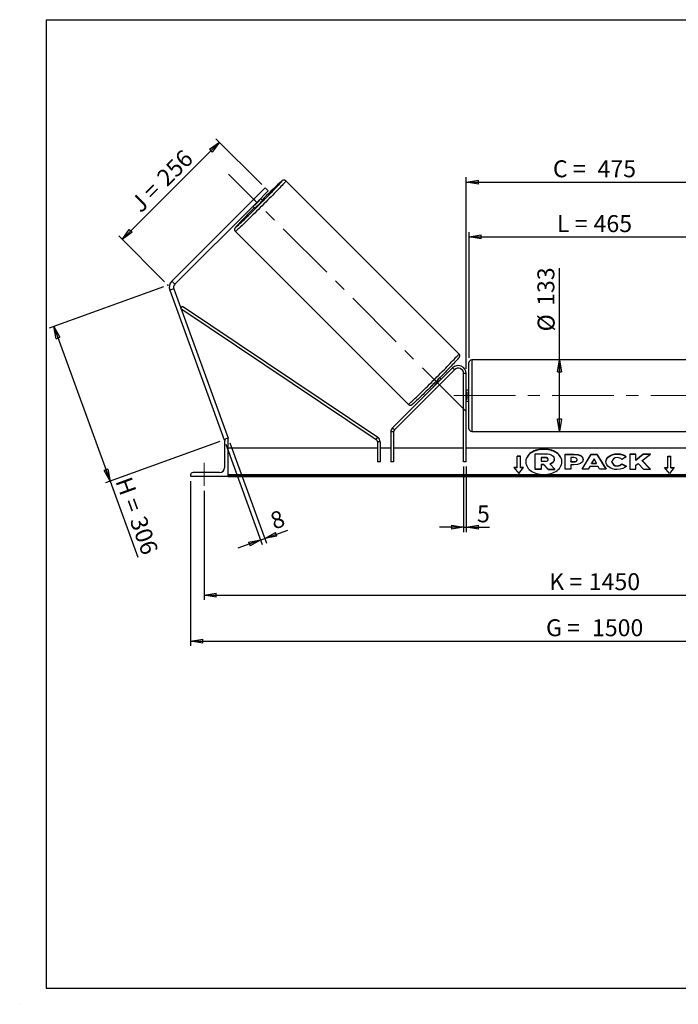
# Model space of a CAD drawing. Units: millimetres. Extents: x 0 to 292, y 2 to 205.
# Drawn here: x 0 to 136, y 2 to 205 of the extents above; entities that cross this region are included whole.
import ezdxf

# ---------------------------------------------------------------- set-up
doc = ezdxf.new("R2010")
doc.units = ezdxf.units.MM
doc.header["$PDSIZE"] = -1
doc.linetypes.add('CENTERX2', pattern=[20.32, 12.7, -2.54, 2.54, -2.54])
doc.layers.add('SLD-0', color=7, linetype='Continuous')
doc.styles.add('SLDTEXTSTYLE0', font='TXT', dxfattribs={"width": 0.75})
doc.styles.add('SLDTEXTSTYLE2', font='TXT', dxfattribs={"width": 0.666667})
doc.dimstyles.new('SLDDIMSTYLE0', dxfattribs={"dimtxt": 3.501, "dimasz": 2.5, "dimexe": 0, "dimexo": 0.0625, "dimgap": 0.87525, "dimtad": 1, "dimdec": 0, "dimlfac": 9, "dimrnd": 1e-09, "dimzin": 12, "dimdsep": 46, "dimtxsty": 'SLDTEXTSTYLE0', "dimblk1": 'CLOSED', "dimblk2": 'CLOSED', "dimsah": 1, "dimcen": 0.09, "dimadec": 0, "dimazin": 3, "dimtfac": 1, "dimtofl": 0, "dimtmove": 0, "dimatfit": 3, "dimldrblk": 'CLOSED', "dimfxl": 0, "dimfrac": 2, "dimtolj": 1, "dimtzin": 12, "dimarcsym": 0})
doc.dimstyles.new('SLDDIMSTYLE1', dxfattribs={"dimtxt": 3.501, "dimasz": 2.5, "dimexe": 0, "dimexo": 0.0625, "dimgap": 0.87525, "dimtad": 1, "dimdec": 4, "dimlfac": 9, "dimzin": 12, "dimdsep": 46, "dimtxsty": 'SLDTEXTSTYLE0', "dimblk1": 'CLOSED', "dimblk2": 'CLOSED', "dimsah": 1, "dimcen": 0.09, "dimadec": 0, "dimazin": 3, "dimtfac": 1, "dimtofl": 0, "dimtmove": 0, "dimatfit": 3, "dimldrblk": 'CLOSED', "dimfxl": 0, "dimfrac": 2, "dimtolj": 1, "dimtzin": 12, "dimarcsym": 0})
doc.dimstyles.new('SLDDIMSTYLE2', dxfattribs={"dimtxt": 3.501, "dimasz": 2.5, "dimexe": 0, "dimexo": 0.0625, "dimgap": 0.87525, "dimtad": 1, "dimdec": 0, "dimlfac": 9, "dimrnd": 1e-09, "dimzin": 12, "dimdsep": 46, "dimtxsty": 'SLDTEXTSTYLE0', "dimblk1": 'CLOSED', "dimblk2": 'CLOSED', "dimsah": 1, "dimcen": 0.09, "dimadec": 0, "dimazin": 3, "dimtfac": 1, "dimtmove": 0, "dimatfit": 0, "dimldrblk": 'CLOSED', "dimfxl": 0, "dimfrac": 2, "dimtolj": 1, "dimtzin": 12, "dimarcsym": 0})

# ---------------------------------------------------------------- blocks, each defined once
blk = doc.blocks.new('_Closed')
at = {"color": 0, "linetype": 'ByBlock', "lineweight": -2}
for p, q in [((-1, 0.166667), (0, 0)), ((-1, 0.166667), (-1, -0.166667)), ((0, 0), (-1, -0.166667)), ((0, 0), (-1, 0))]:
    blk.add_line(p, q, dxfattribs=at)
blk = doc.blocks.new('_D')
at = {"layer": 'SLD-0'}
for p, q in [((29.18, 149.81), (5.6, 141.23)), ((6.54, 141.57), (18.17, 109.61)), ((40.81, 117.85), (17.23, 109.27)), ((18.17, 109.61), (23.88, 93.92))]:
    blk.add_line(p, q, dxfattribs=at)
at = {"layer": 'SLD-0', "xscale": 2.5, "yscale": 2.5}
for p, rotation in [((6.54, 141.57), 110.0000000000012), ((18.17, 109.61), 290.0000000000012)]:
    blk.add_blockref('_Closed', p, dxfattribs=dict(at, rotation=rotation))
at = {"layer": 'SLD-0', "char_height": 3.501, "attachment_point": 1, "rotation": 290}
for s, insert, style in [('H =', (22.52, 110.84), 'SLDTEXTSTYLE2'), ('306', (25.47, 102.76), 'SLDTEXTSTYLE0')]:
    blk.add_mtext(s, dxfattribs=dict(at, insert=insert, style=style))
blk = doc.blocks.new('_D_1')
at = {"layer": 'SLD-0'}
for p, q in [((20.67, 159.6), (40.76, 179.69)), ((49.5, 170.95), (40.05, 180.4)), ((29.41, 150.86), (19.96, 160.31))]:
    blk.add_line(p, q, dxfattribs=at)
at = {"layer": 'SLD-0', "xscale": 2.5, "yscale": 2.5}
for p, rotation in [((40.76, 179.69), 45.00000000000104), ((20.67, 159.6), 225.0000000000011)]:
    blk.add_blockref('_Closed', p, dxfattribs=dict(at, rotation=rotation))
at = {"layer": 'SLD-0', "char_height": 3.501, "attachment_point": 1, "rotation": 45}
for s, insert, style in [('256', (27.49, 172.8), 'SLDTEXTSTYLE0'), ('J =', (22.07, 167.38), 'SLDTEXTSTYLE2')]:
    blk.add_mtext(s, dxfattribs=dict(at, insert=insert, style=style))
blk = doc.blocks.new('_D_2')
at = {"layer": 'SLD-0', "color": 7}
for p, q in [((190.55, 170.01), (196.3, 175.75)), ((148.08, 127.31), (216.36, 127.31))]:
    blk.add_line(p, q, dxfattribs=at)
blk.add_arc((147.85, 127.31), 67.51, 0, 45, dxfattribs=at)
at = {"layer": 'SLD-0', "color": 7, "xscale": 2.5, "yscale": 2.5}
for p, rotation in [((195.59, 175.05), 133.9396270156367), ((215.36, 127.31), 271.0603729843639)]:
    blk.add_blockref('_Closed', p, dxfattribs=dict(at, rotation=rotation))
at = {"layer": 'SLD-0', "color": 7, "insert": (213.05, 158.12), "char_height": 3.501, "attachment_point": 1, "rotation": 292.5, "style": 'SLDTEXTSTYLE0'}
blk.add_mtext('45°', dxfattribs=at)
blk = doc.blocks.new('_D_3')
at = {"layer": 'SLD-0', "color": 7}
for p, q in [((37.58, 107.64), (37.58, 85.1)), ((198.69, 107.64), (198.69, 85.1)), ((37.58, 86.1), (198.69, 86.1))]:
    blk.add_line(p, q, dxfattribs=at)
at = {"layer": 'SLD-0', "color": 7, "xscale": 2.5, "yscale": 2.5, "rotation": 180.0000000000004}
blk.add_blockref('_Closed', (37.58, 86.1), dxfattribs=at)
at = {"layer": 'SLD-0', "color": 7, "xscale": 2.5, "yscale": 2.5}
blk.add_blockref('_Closed', (198.69, 86.1), dxfattribs=at)
at = {"layer": 'SLD-0', "color": 7, "char_height": 3.501, "attachment_point": 1}
for s, insert, style in [('K =', (108.88, 90.61), 'SLDTEXTSTYLE2'), ('1450', (117.05, 90.61), 'SLDTEXTSTYLE0')]:
    blk.add_mtext(s, dxfattribs=dict(at, insert=insert, style=style))
blk = doc.blocks.new('_D_4')
at = {"layer": 'SLD-0', "color": 7}
for p, q in [((34.81, 109.64), (34.81, 75.58)), ((201.47, 109.64), (201.47, 75.58)), ((34.81, 76.58), (201.47, 76.58))]:
    blk.add_line(p, q, dxfattribs=at)
at = {"layer": 'SLD-0', "color": 7, "xscale": 2.5, "yscale": 2.5, "rotation": 180.0000000000004}
blk.add_blockref('_Closed', (34.81, 76.58), dxfattribs=at)
at = {"layer": 'SLD-0', "color": 7, "xscale": 2.5, "yscale": 2.5}
blk.add_blockref('_Closed', (201.47, 76.58), dxfattribs=at)
at = {"layer": 'SLD-0', "color": 7, "char_height": 3.501, "attachment_point": 1}
for s, insert, style in [('G =', (108.22, 81.09), 'SLDTEXTSTYLE2'), ('1500', (117.71, 81.09), 'SLDTEXTSTYLE0')]:
    blk.add_mtext(s, dxfattribs=dict(at, insert=insert, style=style))
blk = doc.blocks.new('_D_6')
at = {"layer": 'SLD-0', "color": 7}
for p, q in [((92.31, 135.14), (92.31, 161.1)), ((143.97, 135.14), (143.97, 161.1)), ((92.31, 160.1), (143.97, 160.1))]:
    blk.add_line(p, q, dxfattribs=at)
at = {"layer": 'SLD-0', "color": 7, "xscale": 2.5, "yscale": 2.5, "rotation": 180.0000000000004}
blk.add_blockref('_Closed', (92.31, 160.1), dxfattribs=at)
at = {"layer": 'SLD-0', "color": 7, "xscale": 2.5, "yscale": 2.5}
blk.add_blockref('_Closed', (143.97, 160.1), dxfattribs=at)
at = {"layer": 'SLD-0', "color": 7, "char_height": 3.501, "attachment_point": 1}
for s, insert, style in [('L =', (110.47, 164.61), 'SLDTEXTSTYLE2'), ('465', (118.04, 164.61), 'SLDTEXTSTYLE0')]:
    blk.add_mtext(s, dxfattribs=dict(at, insert=insert, style=style))
blk = doc.blocks.new('_D_7')
at = {"layer": 'SLD-0', "color": 7}
for p, q in [((91.75, 132.86), (91.75, 172.43)), ((91.75, 171.43), (144.53, 171.43)), ((144.53, 132.86), (144.53, 172.43))]:
    blk.add_line(p, q, dxfattribs=at)
at = {"layer": 'SLD-0', "color": 7, "xscale": 2.5, "yscale": 2.5, "rotation": 180.0000000000004}
blk.add_blockref('_Closed', (91.75, 171.43), dxfattribs=at)
at = {"layer": 'SLD-0', "color": 7, "xscale": 2.5, "yscale": 2.5}
blk.add_blockref('_Closed', (144.53, 171.43), dxfattribs=at)
at = {"layer": 'SLD-0', "color": 7, "char_height": 3.501, "attachment_point": 1}
for s, insert, style in [('C =', (109.65, 175.94), 'SLDTEXTSTYLE2'), ('475', (118.86, 175.94), 'SLDTEXTSTYLE0')]:
    blk.add_mtext(s, dxfattribs=dict(at, insert=insert, style=style))
blk = doc.blocks.new('_D_8')
at = {"layer": 'SLD-0', "color": 7}
for p, q in [((91.19, 112.64), (91.19, 99.11)), ((91.75, 112.64), (91.75, 99.11)), ((91.19, 100.11), (86.19, 100.11)), ((91.19, 100.11), (91.75, 100.11)), ((91.75, 100.11), (96.55, 100.11))]:
    blk.add_line(p, q, dxfattribs=at)
at = {"layer": 'SLD-0', "color": 7, "xscale": 2.5, "yscale": 2.5}
blk.add_blockref('_Closed', (91.19, 100.11), dxfattribs=at)
at = {"layer": 'SLD-0', "color": 7, "xscale": 2.5, "yscale": 2.5, "rotation": 180.0000000000004}
blk.add_blockref('_Closed', (91.75, 100.11), dxfattribs=at)
at = {"layer": 'SLD-0', "color": 7, "insert": (93.96, 104.63), "char_height": 3.5, "attachment_point": 1, "style": 'SLDTEXTSTYLE0'}
blk.add_mtext('5', dxfattribs=at)
blk = doc.blocks.new('_D_9')
at = {"layer": 'SLD-0', "color": 7}
for p, q in [((42.09, 117.25), (49.62, 96.55)), ((42.92, 117.56), (50.46, 96.85)), ((49.28, 97.49), (50.12, 97.79)), ((50.12, 97.79), (54.88, 99.53)), ((49.28, 97.49), (44.58, 95.78))]:
    blk.add_line(p, q, dxfattribs=at)
at = {"layer": 'SLD-0', "color": 7, "xscale": 2.5, "yscale": 2.5}
for p, rotation in [((49.28, 97.49), 20.00000000000069), ((50.12, 97.79), 200.0000000000007)]:
    blk.add_blockref('_Closed', p, dxfattribs=dict(at, rotation=rotation))
at = {"layer": 'SLD-0', "color": 7, "insert": (50.91, 102.88), "char_height": 3.5, "attachment_point": 1, "rotation": 20, "style": 'SLDTEXTSTYLE0'}
blk.add_mtext('8', dxfattribs=at)
blk = doc.blocks.new('_D_11')
at = {"layer": 'SLD-0', "color": 7}
for p, q in [((111, 134.7), (111, 153.62)), ((111, 119.92), (111, 134.7))]:
    blk.add_line(p, q, dxfattribs=at)
at = {"layer": 'SLD-0', "color": 7, "xscale": 2.5, "yscale": 2.5}
for p, rotation in [((111, 134.7), 90.0000000000004), ((111, 119.92), 270.0000000000004)]:
    blk.add_blockref('_Closed', p, dxfattribs=dict(at, rotation=rotation))
at = {"layer": 'SLD-0', "color": 7, "char_height": 3.501, "attachment_point": 1, "rotation": 90, "style": 'SLDTEXTSTYLE0'}
for s, insert in [('133', (106.44, 145.86)), ('%%c', (106.49, 140.58))]:
    blk.add_mtext(s, dxfattribs=dict(at, insert=insert))

msp = doc.modelspace()

# ---------------------------------------------------------------- linework, layer by layer
at = {"color": 7, "linetype": 'Continuous', "lineweight": 18}
for p, q in [((292, 205), (5, 205)), ((5, 205), (5, 4.867368)), ((4.937878, 61.166738), (5, 61.166738))]:
    msp.add_line(p, q, dxfattribs=at)
at = {"color": 7, "linetype": 'Continuous', "lineweight": 25}
for p, q in [((90.236611, 135.945854), (54.495938, 171.686527)), ((47.849241, 167.883757), (50.206263, 170.24078)), ((50.834803, 169.61224), (48.47778, 167.255218)), ((50.206263, 170.24078), (50.834803, 169.61224)), ((47.849241, 167.883757), (30.91662, 150.951136)), ((48.47778, 167.255218), (31.545159, 150.322597)), ((48.407104, 168.448061), (47.284937, 167.325894)), ((48.47778, 167.255218), (47.849241, 167.883757)), ((48.014431, 166.5964), (49.136598, 167.718568)), ((49.136598, 167.718568), (49.038864, 167.816301)), ((49.664125, 167.640222), (49.263454, 168.040892)), ((47.692106, 166.469544), (48.092776, 166.068874)), ((47.916697, 166.694134), (48.014431, 166.5964)), ((44.046472, 161.23706), (79.787144, 125.496387)), ((30.91662, 150.951136), (31.545159, 150.322597)), ((31.338416, 149.39004), (30.503134, 149.086022)), ((30.503134, 149.086022), (41.747684, 118.191875)), ((31.338416, 149.39004), (42.582967, 118.495893)), ((32.809788, 145.347479), (33.119572, 145.808647)), ((32.809788, 145.347479), (73.146838, 118.251649)), ((33.119572, 145.808647), (73.456621, 118.712817)), ((143.4163, 134.697666), (92.860744, 134.697666)), ((88.904455, 133.042844), (76.495825, 120.634214)), ((89.297292, 132.650007), (76.888662, 120.241377)), ((89.297292, 132.650007), (88.904455, 133.042844)), ((92.305189, 127.308777), (92.305189, 134.14211)), ((86.582979, 130.721368), (86.287983, 131.016364)), ((86.291187, 130.563978), (86.358388, 130.496777)), ((91.749633, 131.864332), (91.194078, 131.864332)), ((91.194078, 113.64211), (91.194078, 131.864332)), ((91.749633, 113.64211), (91.749633, 131.864332)), ((84.716634, 129.445015), (85.011631, 129.150019)), ((85.236221, 129.37461), (85.16902, 129.441811)), ((85.640326, 128.970505), (85.629058, 128.981773)), ((85.640326, 128.970505), (86.762493, 130.092672)), ((86.751225, 130.10394), (86.762493, 130.092672)), ((92.305189, 128.419888), (91.749633, 128.419888)), ((91.749633, 128.102269), (91.860744, 128.102269)), ((91.860744, 126.515285), (91.749633, 126.515285)), ((91.749633, 126.197666), (92.305189, 126.197666)), ((91.860744, 128.102269), (91.860744, 126.515285)), ((92.305189, 120.475444), (92.305189, 127.308777)), ((76.495825, 120.634214), (76.888662, 120.241377)), ((41.940657, 118.262111), (41.747684, 118.191875)), ((42.582967, 118.419888), (42.305189, 118.419888)), ((42.582967, 118.495893), (42.374146, 118.419888)), ((42.582967, 110.64211), (42.582967, 118.419888)), ((73.146838, 118.251649), (73.456621, 118.712817)), ((76.725944, 119.84854), (76.170388, 119.84854)), ((76.170388, 119.84854), (76.170388, 113.64211)), ((76.725944, 119.84854), (76.725944, 113.64211)), ((92.860744, 119.919888), (143.4163, 119.919888)), ((41.805189, 117.919888), (41.805189, 112.419888)), ((73.392611, 116.419888), (42.582967, 116.419888)), ((73.948166, 117.79048), (73.392611, 117.79048)), ((73.392611, 117.79048), (73.392611, 113.64211)), ((73.948166, 117.79048), (73.948166, 113.64211)), ((76.170388, 116.419888), (73.948166, 116.419888)), ((91.194078, 116.419888), (76.725944, 116.419888)), ((144.527411, 116.419888), (91.749633, 116.419888)), ((102.9163, 114.821831), (102.249633, 114.821831)), ((102.249633, 112.464808), (102.249633, 114.821831)), ((102.9163, 114.743263), (102.249633, 114.743263)), ((102.9163, 112.464808), (102.9163, 114.821831)), ((105.962165, 115.272996), (108.068291, 115.272996)), ((105.962165, 112.123657), (105.962165, 115.272996)), ((108.004702, 114.517213), (107.196599, 114.517213)), ((107.196599, 114.517213), (107.196599, 113.761344)), ((108.004702, 114.438645), (107.196599, 114.438645)), ((108.004702, 114.438645), (108.004702, 114.517213)), ((108.672621, 114.13468), (108.672621, 114.143877)), ((109.913317, 114.197697), (109.913317, 114.188841)), ((109.913317, 114.110273), (109.913317, 114.188841)), ((112.139967, 115.239938), (114.044728, 115.239938)), ((112.139967, 112.097241), (112.139967, 115.239938)), ((112.139967, 115.16137), (114.044728, 115.16137)), ((113.371751, 114.508169), (113.371751, 113.677531)), ((113.949466, 114.508169), (113.371751, 114.508169)), ((114.044728, 115.16137), (114.044728, 115.239938)), ((114.660622, 114.086123), (114.660622, 114.095064)), ((114.660622, 114.007555), (114.660622, 114.086123)), ((115.668088, 112.097232), (117.548643, 115.242824)), ((115.715058, 112.097232), (117.548643, 115.164257)), ((115.892406, 114.135514), (115.892406, 114.126573)), ((117.548643, 115.242824), (118.728401, 115.242824)), ((117.548643, 115.164257), (117.548643, 115.242824)), ((117.548643, 115.164257), (118.728401, 115.164257)), ((118.129007, 114.216492), (117.630658, 113.328627)), ((118.621336, 113.328627), (118.129007, 114.216492)), ((118.728401, 115.242824), (120.608835, 112.097232)), ((118.728401, 115.164257), (118.728401, 115.242824)), ((118.728401, 115.164257), (120.561868, 112.097232)), ((122.913577, 115.224251), (122.913577, 115.302819)), ((124.799311, 114.647352), (123.872341, 114.139977)), ((126.779006, 115.239912), (125.547222, 115.239912)), ((125.547222, 115.239912), (125.547222, 112.097215)), ((126.779006, 115.161345), (125.547222, 115.161345)), ((128.309224, 115.239912), (126.779006, 113.964916)), ((126.779006, 113.964916), (126.779006, 115.239912)), ((128.309224, 115.161345), (126.779006, 113.886349)), ((126.779006, 113.886349), (126.779006, 113.964916)), ((128.086904, 113.888614), (129.769589, 115.239912)), ((129.769589, 115.239912), (128.309224, 115.239912)), ((128.309224, 115.161345), (128.309224, 115.239912)), ((129.671754, 115.161345), (128.309224, 115.161345)), ((133.360744, 114.821831), (134.027411, 114.821831)), ((133.360744, 112.464808), (133.360744, 114.821831)), ((133.360744, 114.743263), (134.027411, 114.743263)), ((134.027411, 112.464808), (134.027411, 114.821831)), ((73.948166, 113.64211), (73.392611, 113.64211)), ((76.725944, 113.64211), (76.170388, 113.64211)), ((91.749633, 113.64211), (91.194078, 113.64211)), ((102.249633, 112.464808), (101.582967, 112.464808)), ((101.582967, 112.464808), (102.582967, 111.240063)), ((102.249633, 112.386241), (101.647117, 112.386241)), ((102.249633, 112.386241), (102.249633, 112.464808)), ((102.582967, 111.240063), (103.582967, 112.464808)), ((103.582967, 112.464808), (102.9163, 112.464808)), ((102.9163, 112.386241), (102.9163, 112.464808)), ((103.518816, 112.386241), (102.9163, 112.386241)), ((107.196599, 112.123657), (105.962165, 112.123657)), ((105.962165, 112.04509), (105.962165, 112.123657)), ((107.196599, 112.04509), (105.962165, 112.04509)), ((107.196599, 113.761344), (108.010964, 113.761344)), ((107.737462, 113.077435), (107.196599, 113.077435)), ((107.196599, 113.077435), (107.196599, 112.123657)), ((107.737462, 112.998867), (107.196599, 112.998867)), ((107.196599, 112.04509), (107.196599, 112.123657)), ((108.634565, 112.123657), (107.737462, 113.077435)), ((107.737462, 112.998867), (107.737462, 113.077435)), ((108.634565, 112.04509), (107.737462, 112.998867)), ((108.634565, 112.123657), (110.059763, 112.123657)), ((108.634565, 112.04509), (108.634565, 112.123657)), ((108.634565, 112.04509), (110.059763, 112.04509)), ((108.997187, 113.221608), (110.059763, 112.123657)), ((110.059763, 112.04509), (110.059763, 112.123657)), ((113.371751, 112.097241), (112.139967, 112.097241)), ((113.371751, 113.598964), (113.371751, 113.677531)), ((113.371751, 113.677531), (113.955849, 113.677531)), ((113.371751, 113.598964), (113.955849, 113.598964)), ((113.371751, 112.995154), (113.371751, 112.097241)), ((113.98126, 112.995154), (113.371751, 112.995154)), ((113.955849, 113.598964), (113.955849, 113.677531)), ((116.939489, 112.097232), (115.668088, 112.097232)), ((117.252522, 112.654937), (116.939489, 112.097232)), ((118.974444, 112.654937), (117.252522, 112.654937)), ((117.630658, 113.328627), (118.621336, 113.328627)), ((117.630658, 113.25006), (117.630658, 113.328627)), ((117.630658, 113.25006), (118.621336, 113.25006)), ((118.621336, 113.25006), (118.621336, 113.328627)), ((119.29636, 112.097232), (118.974444, 112.654937)), ((120.608835, 112.097232), (119.29636, 112.097232)), ((120.570682, 113.659596), (120.570682, 113.668538)), ((121.840522, 113.677565), (121.840522, 113.668538)), ((121.840522, 113.589971), (121.840522, 113.668538)), ((122.900932, 112.750391), (122.900932, 112.828958)), ((123.904014, 113.21064), (124.831104, 112.743714)), ((123.904014, 113.132072), (123.904014, 113.21064)), ((123.904014, 113.132072), (124.773454, 112.694182)), ((125.547222, 112.097215), (126.779006, 112.097215)), ((126.779006, 112.9098), (127.229785, 113.264486)), ((126.779006, 112.097215), (126.779006, 112.9098)), ((127.229785, 113.264486), (128.34728, 112.097215)), ((129.826674, 112.097215), (128.086904, 113.888614)), ((128.086904, 113.810046), (128.086904, 113.888614)), ((129.750371, 112.097215), (128.086904, 113.810046)), ((128.34728, 112.097215), (129.826674, 112.097215)), ((132.694078, 112.464808), (133.360744, 112.464808)), ((133.694078, 111.240063), (132.694078, 112.464808)), ((132.758228, 112.386241), (133.360744, 112.386241)), ((133.360744, 112.386241), (133.360744, 112.464808)), ((134.694078, 112.464808), (133.694078, 111.240063)), ((134.027411, 112.464808), (134.694078, 112.464808)), ((134.027411, 112.386241), (134.027411, 112.464808)), ((134.027411, 112.386241), (134.629928, 112.386241)), ((34.805189, 110.919888), (34.805189, 110.64211)), ((34.805189, 110.64211), (42.582967, 110.64211)), ((40.805189, 111.419888), (35.305189, 111.419888)), ((193.694078, 110.920169), (42.582967, 110.920169)), ((193.694078, 110.72375), (42.582967, 110.72375)), ((42.582967, 110.64211), (42.582967, 110.577303)), ((42.582967, 110.577303), (193.694078, 110.577303))]:
    msp.add_line(p, q, dxfattribs=at)
at = {"color": 8, "linetype": 'Continuous', "lineweight": 25}
for p, q in [((92.860744, 134.697666), (92.860744, 127.308777)), ((92.860744, 127.308777), (92.860744, 119.919888))]:
    msp.add_line(p, q, dxfattribs=at)
at = {"color": 8, "linetype": 'Continuous', "lineweight": 25, "flags": 128}
for points in [[(54.495938, 171.686527), (54.489814, 171.664775), (54.455846, 171.615263), (54.394215, 171.538255), (54.305251, 171.434162), (54.189429, 171.30354), (54.047365, 171.147084), (53.879819, 170.965631), (53.687683, 170.760147), (53.471984, 170.53173), (53.233872, 170.281598), (52.974617, 170.011086), (52.695603, 169.721637), (52.398319, 169.414795), (52.084349, 169.092197), (51.755371, 168.755566), (51.413138, 168.406696), (51.059478, 168.047449), (50.696276, 167.679741), (50.32547, 167.305536), (49.94904, 166.926829), (49.568993, 166.545641), (49.187357, 166.164005), (48.806169, 165.783958), (48.427462, 165.407528), (48.053257, 165.036722), (47.685549, 164.673521), (47.326303, 164.31986), (46.977432, 163.977627), (46.640801, 163.648649), (46.318203, 163.334679), (46.011361, 163.037395), (45.721912, 162.758381), (45.4514, 162.499126), (45.201268, 162.261014), (44.972851, 162.045315), (44.767367, 161.853179), (44.585914, 161.685633), (44.429458, 161.543569), (44.298836, 161.427747), (44.194743, 161.338783), (44.117735, 161.277152), (44.068223, 161.243184), (44.046472, 161.23706), (44.046464, 161.237067)], [(44.200291, 162.230004), (44.189242, 162.217185), (44.114204, 162.127547), (44.066455, 162.064986), (44.046269, 162.029858), (44.053761, 162.022366), (44.088888, 162.042552), (44.15145, 162.090301), (44.187403, 162.119829)], [(79.787144, 125.496387), (79.808896, 125.502511), (79.858408, 125.536479), (79.935416, 125.59811), (80.039509, 125.687074), (80.170131, 125.802896), (80.326587, 125.94496), (80.50804, 126.112506), (80.713524, 126.304642), (80.941941, 126.520341), (81.192073, 126.758453), (81.462585, 127.017708), (81.752034, 127.296722), (82.058876, 127.594006), (82.381474, 127.907976), (82.718105, 128.236954), (83.066975, 128.579187), (83.426222, 128.932848), (83.79393, 129.29605), (84.168135, 129.666855), (84.546842, 130.043285), (84.92803, 130.423332), (85.309666, 130.804968), (85.689713, 131.186156), (86.066143, 131.564863), (86.436949, 131.939069), (86.800151, 132.306776), (87.153811, 132.666023), (87.496044, 133.014893), (87.825022, 133.351524), (88.138992, 133.674122), (88.436276, 133.980964), (88.71529, 134.270413), (88.974545, 134.540925), (89.212657, 134.791057), (89.428356, 135.019474), (89.620492, 135.224958), (89.788038, 135.406411), (89.930102, 135.562867), (90.045924, 135.693489), (90.134888, 135.797582), (90.196519, 135.87459), (90.230487, 135.924102), (90.236611, 135.945854)]]:
    msp.add_lwpolyline(points, dxfattribs=at)
at = {"color": 7, "linetype": 'Continuous', "lineweight": 25, "flags": 128}
for points in [[(44.187403, 162.119829), (44.241088, 162.165339), (44.357287, 162.267237), (44.499384, 162.39541), (44.666564, 162.549124), (44.857869, 162.7275), (45.072203, 162.929515), (45.308339, 163.154012), (45.564925, 163.399706), (45.84049, 163.665189), (46.133456, 163.94894), (46.442146, 164.249334), (46.76479, 164.56465), (47.099541, 164.893083), (47.444482, 165.232751), (47.797636, 165.581708), (48.156981, 165.937956), (48.520459, 166.299455), (48.885987, 166.664133), (49.251472, 167.029901), (49.61482, 167.394665), (49.97395, 167.756335), (50.326806, 168.11284), (50.671365, 168.462138), (51.005655, 168.802227), (51.32776, 169.131161), (51.635836, 169.447054), (51.928118, 169.748097), (52.202932, 170.032567), (52.458703, 170.298833), (52.693967, 170.54537), (52.907376, 170.770767), (53.097708, 170.973732), (53.263872, 171.153103), (53.404917, 171.307852), (53.520035, 171.437093), (53.573219, 171.498388)], [(47.168803, 167.20332), (47.191926, 167.228032), (47.284937, 167.325894)], [(48.407104, 168.448061), (48.504966, 168.541072), (48.529678, 168.564195)], [(90.027555, 134.889694), (89.991944, 134.849528), (89.863771, 134.707432), (89.710056, 134.540252), (89.53168, 134.348947), (89.329665, 134.134613), (89.105168, 133.898476), (88.859474, 133.641891), (88.593992, 133.366326), (88.310241, 133.073359), (88.009847, 132.76467), (87.69453, 132.442026), (87.366097, 132.107275), (87.026429, 131.762334), (86.677472, 131.40918), (86.321224, 131.049835), (85.959726, 130.686357), (85.595048, 130.320829), (85.229279, 129.955344), (84.864515, 129.591996), (84.502845, 129.232866), (84.14634, 128.88001), (83.797042, 128.535451), (83.456953, 128.201161), (83.12802, 127.879055), (82.812126, 127.570979), (82.511083, 127.278698), (82.226614, 127.003884), (81.960347, 126.748113), (81.71381, 126.512849), (81.488413, 126.29944), (81.285448, 126.109108), (81.106077, 125.942944), (80.951328, 125.801899), (80.933633, 125.785961)], [(111.510137, 113.604036), (111.499372, 113.769261), (111.449831, 114.039832), (111.361209, 114.305367), (111.234444, 114.563051), (111.070881, 114.810154), (110.872254, 115.044054), (110.640668, 115.262274), (110.378578, 115.462499), (110.088762, 115.642608), (109.774292, 115.800691), (109.438502, 115.935073), (109.084952, 116.044328), (108.717388, 116.1273), (108.339707, 116.183108), (107.955913, 116.21116), (107.570074, 116.21116), (107.18628, 116.183108), (106.808599, 116.1273), (106.441036, 116.044328), (106.087485, 115.935073), (105.751695, 115.800691), (105.437225, 115.642608), (105.147409, 115.462499), (104.885319, 115.262274), (104.653733, 115.044054), (104.455106, 114.810154), (104.291543, 114.563051), (104.164779, 114.305367), (104.076156, 114.039832), (104.026615, 113.769261), (104.01585, 113.604036)], [(107.762994, 110.993397), (108.148321, 111.007442), (108.529564, 111.049428), (108.902681, 111.11891), (109.263717, 111.215151), (109.608845, 111.337131), (109.934406, 111.483558), (110.23695, 111.652878), (110.51327, 111.843298), (110.760436, 112.052798), (110.975828, 112.279159), (111.157163, 112.519979), (111.302519, 112.772708), (111.410356, 113.034665), (111.479529, 113.303074), (111.509307, 113.575089), (111.499372, 113.847828), (111.449831, 114.118399), (111.361209, 114.383934), (111.234444, 114.641619), (111.070881, 114.888721), (110.872254, 115.122622), (110.640668, 115.340841), (110.378578, 115.541067), (110.088762, 115.721176), (109.774292, 115.879259), (109.438502, 116.01364), (109.084952, 116.122896), (108.717388, 116.205867), (108.339707, 116.261675), (107.955913, 116.289728), (107.570074, 116.289728), (107.18628, 116.261675), (106.808599, 116.205867), (106.441036, 116.122896), (106.087485, 116.01364), (105.751695, 115.879259), (105.437225, 115.721176), (105.147409, 115.541067), (104.885319, 115.340841), (104.653733, 115.122622), (104.455106, 114.888721), (104.291543, 114.641619), (104.164779, 114.383934), (104.076156, 114.118399), (104.026615, 113.847828), (104.01668, 113.575089), (104.046458, 113.303074), (104.115631, 113.034665), (104.223468, 112.772708), (104.368824, 112.519979), (104.550159, 112.279159), (104.765552, 112.052798), (105.012717, 111.843298), (105.289037, 111.652878), (105.591581, 111.483558), (105.917142, 111.337131), (106.26227, 111.215151), (106.623306, 111.11891), (106.996423, 111.049428), (107.377666, 111.007442), (107.762994, 110.993397)]]:
    msp.add_lwpolyline(points, dxfattribs=at)
at = {"color": 7, "linetype": 'Continuous', "lineweight": 25}
for centre, radius, start, end in [((154.424091, 63.196809), 148.067432, 133.10089715, 135.08661555), ((16.978557, 198.754441), 44.69189, 313.98267595, 316.01732405), ((34.196588, 181.53641), 20.792998, 311.93683831, 318.06316169), ((133.788775, 79.664545), 121.832473, 134.76445094, 137.33608769), ((32.173699, 149.694058), 1.777778, 135, 200), ((32.173699, 149.694058), 0.888889, 135, 200), ((92.860744, 134.14211), 0.555556, 90, 180), ((90.082967, 131.864332), 1.666667, 0, 135), ((90.082967, 131.864332), 1.111111, 0, 135), ((54.133147, 161.599851), 44.69189, 313.98267595, 316.01732405), ((85.184903, 131.733931), 2.276515, 313.86684364, 321.87731785), ((83.999067, 130.548096), 2.276515, 308.12268215, 316.13315636), ((77.281499, 119.84854), 1.111111, 135, 180), ((77.281499, 119.84854), 0.555556, 135, 180), ((92.860744, 120.475444), 0.555556, 180, 270), ((42.305189, 117.919888), 0.5, 90, 180), ((72.837055, 117.79048), 0.555556, 0, 56.10933885), ((72.837055, 117.79048), 1.111111, 0, 56.10933885), ((40.805189, 112.419888), 1, 270, 0), ((35.305189, 110.919888), 0.5, 90, 180)]:
    msp.add_arc(centre, radius, start, end, dxfattribs=at)
at = {"color": 8, "linetype": 'Continuous', "lineweight": 25}
for centre, radius, start, end in [((55.247003, 169.355068), 2.792244, 123.38967775, 135.60633405), ((53.048074, 172.02534), 0.743946, 314.9015424, 332.90040333)]:
    msp.add_arc(centre, radius, start, end, dxfattribs=at)
at = {"color": 7, "linetype": 'Continuous', "lineweight": 25}
for points, knots in [([(53.484455, 171.518039), (53.470256, 171.505679), (53.416257, 171.458674), (53.344154, 171.393923), (53.278365, 171.333526), (53.268937, 171.324871)], [0, 0, 0, 0, 0.23408847631, 0.89023832868, 1, 1, 1, 1]), ([(54.495938, 171.686527), (54.461343, 171.716538), (54.394885, 171.77419), (54.278836, 171.825229), (54.167578, 171.849702), (54.065795, 171.85185), (53.978368, 171.838925), (53.90753, 171.817948), (53.851869, 171.794452), (53.805969, 171.77024), (53.763313, 171.743855), (53.71436, 171.709631), (53.64953, 171.659255), (53.574457, 171.59709), (53.508911, 171.539519), (53.484455, 171.518039)], [0, 0, 0, 0, 0.0555054004, 0.1066266848, 0.1534999414, 0.1970977542, 0.2380443956, 0.2779576323, 0.3203881837, 0.3697095818, 0.4335524799, 0.5248291554, 0.6763667941, 0.8792483269, 1, 1, 1, 1]), ([(44.167987, 162.194557), (44.144442, 162.167169), (44.087183, 162.100564), (44.030733, 162.028869), (43.984251, 161.96355), (43.94779, 161.900467), (43.919617, 161.838115), (43.895558, 161.762867), (43.88046, 161.665938), (43.884076, 161.552929), (43.914822, 161.433149), (43.968581, 161.323221), (44.023005, 161.265554), (44.047389, 161.239716)], [0, 0, 0, 0, 0.16549210923, 0.40245059696, 0.55641329766, 0.63355407632, 0.6846704807, 0.73405381147, 0.78379736148, 0.83729627481, 0.89393609471, 0.95247826399, 1, 1, 1, 1]), ([(90.049206, 134.912871), (90.063572, 134.929042), (90.116895, 134.989063), (90.18712, 135.072142), (90.252857, 135.154523), (90.29878, 135.219315), (90.335299, 135.282452), (90.363464, 135.344797), (90.387526, 135.420046), (90.402623, 135.516975), (90.399007, 135.629984), (90.368262, 135.749765), (90.314471, 135.859743), (90.260004, 135.917452), (90.235577, 135.943333)], [0, 0, 0, 0, 0.0722689112, 0.2682400744, 0.4760032982, 0.6109965088, 0.6786328995, 0.7234513361, 0.7667502283, 0.8103649576, 0.8572723582, 0.9069336794, 0.9582629647, 1, 1, 1, 1]), ([(79.787144, 125.496387), (79.82174, 125.466376), (79.888198, 125.408724), (80.004247, 125.357684), (80.115505, 125.333211), (80.217288, 125.331063), (80.304715, 125.343988), (80.375553, 125.364966), (80.431213, 125.388461), (80.477115, 125.412675), (80.519759, 125.439047), (80.568801, 125.473363), (80.632973, 125.523055), (80.723076, 125.598402), (80.818595, 125.681405), (80.890041, 125.745869), (80.914986, 125.768377)], [0, 0, 0, 0, 0.0471439803, 0.0905642745, 0.1303764705, 0.1674066408, 0.2021850162, 0.2360856606, 0.2721244075, 0.3140159532, 0.3682414575, 0.4457680721, 0.5744778443, 0.7467969863, 0.9115915957, 1, 1, 1, 1]), ([(109.913317, 114.110273), (109.906836, 114.025395), (109.894445, 113.863119), (109.784186, 113.637437), (109.601609, 113.436288), (109.35488, 113.271199), (109.148472, 113.19857), (109.05225, 113.164712)], [0, 0, 0, 0, 0.21278071399, 0.40680955396, 0.59180989153, 0.80971200978, 1, 1, 1, 1]), ([(122.913577, 115.224251), (123.072814, 115.219505), (123.374683, 115.210508), (123.796889, 115.130819), (124.17873, 114.999961), (124.500617, 114.828341), (124.667786, 114.681033), (124.741757, 114.61585)], [0, 0, 0, 0, 0.2272667959, 0.4308345994, 0.6191551916, 0.8314800381, 1, 1, 1, 1])]:
    msp.add_open_spline(points, degree=3, knots=knots, dxfattribs=at)
for points in [[(108.672621, 114.143877), (108.672621, 114.391093), (108.418147, 114.517213), (108.004702, 114.517213)], [(108.672621, 114.065309), (108.672621, 114.312525), (108.418147, 114.438645), (108.004702, 114.438645)], [(108.010964, 113.761344), (108.431033, 113.761344), (108.672621, 113.905177), (108.672621, 114.13468)], [(108.068291, 115.272996), (108.749096, 115.272996), (109.219867, 115.146961), (109.518901, 114.931169)], [(109.913317, 114.188841), (109.913317, 113.707524), (109.550695, 113.388008), (108.997187, 113.221608)], [(109.518901, 114.931169), (109.779878, 114.751229), (109.913317, 114.508271), (109.913317, 114.197697)], [(114.660622, 114.095064), (114.660622, 114.364506), (114.393983, 114.508169), (113.949466, 114.508169)], [(113.955849, 113.677531), (114.393983, 113.677531), (114.660622, 113.839162), (114.660622, 114.086123)], [(113.955849, 113.598964), (114.393983, 113.598964), (114.660622, 113.760595), (114.660622, 114.007555)], [(115.892406, 114.126573), (115.892406, 113.385692), (115.085989, 112.995154), (113.98126, 112.995154)], [(114.044728, 115.239938), (115.168606, 115.239938), (115.892406, 114.831346), (115.892406, 114.135514)], [(114.044728, 115.16137), (115.168606, 115.16137), (115.892406, 114.752779), (115.892406, 114.056947)], [(120.570682, 113.668538), (120.570682, 114.584505), (121.567501, 115.302819), (122.913577, 115.302819)], [(120.570682, 113.589971), (120.570682, 114.505938), (121.567501, 115.224251), (122.913577, 115.224251)], [(122.900932, 114.508203), (122.278656, 114.508203), (121.840522, 114.135548), (121.840522, 113.677565)], [(123.872341, 114.139977), (123.618349, 114.364455), (123.3263, 114.508203), (122.900932, 114.508203)], [(122.913577, 115.302819), (123.821518, 115.302819), (124.405615, 115.033462), (124.799311, 114.647352)], [(122.862755, 112.034343), (121.592913, 112.034343), (120.570682, 112.721318), (120.570682, 113.659596)], [(121.840522, 113.668538), (121.840522, 113.197185), (122.278656, 112.828958), (122.900932, 112.828958)], [(121.840522, 113.589971), (121.840522, 113.118617), (122.278656, 112.750391), (122.900932, 112.750391)], [(124.831104, 112.743714), (124.411999, 112.335123), (123.846929, 112.034343), (122.862755, 112.034343)], [(122.900932, 112.828958), (123.364356, 112.828958), (123.637376, 112.981648), (123.904014, 113.21064)], [(122.900932, 112.750391), (123.364356, 112.750391), (123.637376, 112.903081), (123.904014, 113.132072)]]:
    msp.add_open_spline(points, degree=3, dxfattribs=at)
at = {"layer": 'SLD-0'}
for p, q in [((5, 205), (292, 205)), ((5, 205), (5, 4.867368)), ((-0.496233, 1.52185), (-0.471446, 1.52185))]:
    msp.add_line(p, q, dxfattribs=at)
at = {"layer": 'SLD-0', "color": 7, "linetype": 'CENTERX2', "lineweight": 18}
for p, q in [((91.651921, 124.081077), (42.631162, 173.101837)), ((89.194078, 127.308777), (147.082967, 127.308777)), ((37.582967, 108.64211), (37.582967, 113.419888))]:
    msp.add_line(p, q, dxfattribs=at)
at = {"layer": 'SLD-0', "color": 7}
msp.add_line((5, 4.867368), (292, 4.867368), dxfattribs=at)
msp.add_point((30.115773, 150.150289), dxfattribs=at)

# ---------------------------------------------------------------- dimensions: what is measured, and where the dimension line sits
at = {"layer": 'SLD-0'}
for base, p2, angle, text, picture, middle in [((40.757621, 179.689422), (50.206263, 170.24078), 45, 'J = <>', '_D_1', (30.712376, 169.644177)), ((18.168966, 109.609923), (41.747684, 118.191875), 290, 'H = <>', '_D', (21.080803, 101.609718))]:
    dim = msp.add_linear_dim(base=base, p1=(30.115773, 150.150289), p2=p2, angle=angle, text=text, dimstyle='SLDDIMSTYLE0', dxfattribs=at)
    dim.commit()
    dim.dimension.update_dxf_attribs({"geometry": picture, "text_midpoint": middle, "dimtype": 160})
at = {"layer": 'SLD-0', "color": 7}
dim = msp.add_angular_dim_2l(base=(210.225005, 153.144181), line1=((189.842017, 169.297971), (148.672689, 128.128643)), line2=((147.082967, 127.308777), (89.194078, 127.308777)), dimstyle='SLDDIMSTYLE1', dxfattribs=at)
dim.commit()
dim.dimension.update_dxf_attribs({"geometry": '_D_2', "text_midpoint": (210.225005, 153.144181), "dimtype": 162})
for base, p1, p2, text, picture, middle in [((144.527411, 171.426061), (91.749633, 131.864332), (144.527411, 131.864332), 'C = <>', '_D_7', (118.138522, 171.426061)), ((143.971855, 160.096364), (92.305189, 134.14211), (143.971855, 134.14211), 'L = <>', '_D_6', (118.138522, 160.096364)), ((201.471855, 76.577303), (34.805189, 110.64211), (201.471855, 110.64211), 'G = <>', '_D_4', (118.138522, 76.577303)), ((198.694078, 86.1), (37.582967, 108.64211), (198.694078, 108.64211), 'K = <>', '_D_3', (118.138522, 86.1))]:
    dim = msp.add_linear_dim(base=base, p1=p1, p2=p2, text=text, dimstyle='SLDDIMSTYLE0', dxfattribs=at)
    dim.commit()
    dim.dimension.update_dxf_attribs({"geometry": picture, "text_midpoint": middle, "dimtype": 160})
dim = msp.add_linear_dim(base=(111.003448, 134.697666), p1=(92.860744, 119.919888), p2=(92.860744, 134.697666), angle=90, text='%%c<>', dimstyle='SLDDIMSTYLE0', dxfattribs=at)
dim.commit()
dim.dimension.update_dxf_attribs({"geometry": '_D_11', "text_midpoint": (111.003448, 147.098643), "dimtype": 160})
dim = msp.add_linear_dim(base=(50.118175, 97.793078), p1=(41.747684, 118.191875), p2=(42.582967, 118.495893), angle=20, dimstyle='SLDDIMSTYLE2', dxfattribs=at)
dim.commit()
dim.dimension.update_dxf_attribs({"geometry": '_D_9', "text_midpoint": (53.668986, 99.085468), "dimtype": 160})
dim = msp.add_linear_dim(base=(91.749633, 100.114171), p1=(91.194078, 113.64211), p2=(91.749633, 113.64211), dimstyle='SLDDIMSTYLE2', dxfattribs=at)
dim.commit()
dim.dimension.update_dxf_attribs({"geometry": '_D_8', "text_midpoint": (95.256477, 100.114171), "dimtype": 160})

doc.saveas('drawing.dxf')
